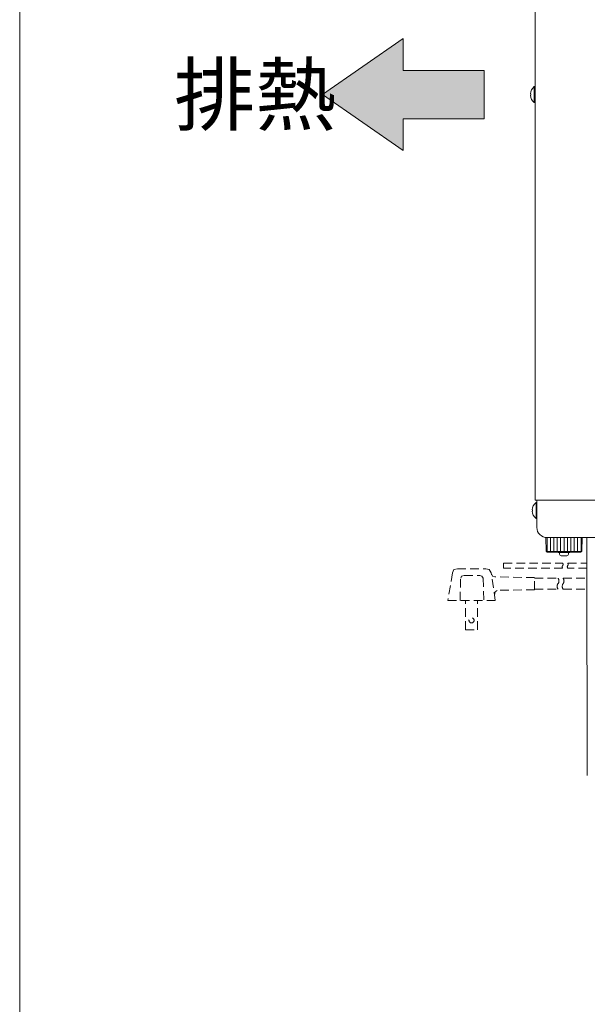
# Model space of a CAD drawing. Units: millimetres. Extents: x 1996 to 5960, y 2886 to 8587.
# Drawn here: x 1996 to 2330, y 7472 to 8052 of the extents above; entities that cross this region are included whole.
import ezdxf

# ---------------------------------------------------------------- set-up
doc = ezdxf.new("R2010")
doc.units = ezdxf.units.MM
doc.linetypes.add('DASHED2', pattern=[9.525, 6.35, -3.175])
doc.layers.get('0').update_dxf_attribs({"lineweight": 18})
for name, color, linetype, lineweight in [('ACｺｰﾄﾞ', 252, 'DASHED2', 18), ('図面枠', 111, 'Continuous', 15), ('弱線', 133, 'Continuous', 13)]:
    doc.layers.add(name, color=color, linetype=linetype, lineweight=lineweight)
doc.styles.get("Standard").update_dxf_attribs({"font": 'simplex.shx', "bigfont": 'bigfont.shx'})

# ---------------------------------------------------------------- blocks, each defined once
blk = doc.blocks.new('A$C34BC2916')
blk.add_hatch(color=252).paths.add_polyline_path([(-47.862, -27.199), (-52.624, -23.9), (-47.862, -20.601), (-47.862, -22.471), (-43.1, -22.471), (-43.1, -25.329), (-47.862, -25.329)])
for p, q in [((-52.624, -23.9), (-47.862, -20.601)), ((-47.862, -20.601), (-47.862, -22.471)), ((-47.862, -22.471), (-43.1, -22.471)), ((-43.1, -22.471), (-43.1, -25.329)), ((-47.862, -27.199), (-52.624, -23.9)), ((-43.1, -25.329), (-47.862, -25.329)), ((-47.862, -25.329), (-47.862, -27.199))]:
    blk.add_line(p, q)
at = {"layer": '図面枠'}
blk.add_line((-70.441, -251.037), (-70.441, 34.048), dxfattribs=at)
blk.add_text('排熱', height=3.5).set_placement((-61.357, -25.65))

msp = doc.modelspace()

# ---------------------------------------------------------------- hatches: boundary and pattern name
at = {"layer": '弱線'}
h = msp.add_hatch(dxfattribs=at)
h.set_pattern_fill('_U', color=256, scale=2, angle=90, style=0, pattern_type=0)
h.set_pattern_definition([(90, (4021.9222, 7189.8705), (-2, 1e-16), [])])
edge = h.paths.add_edge_path(flags=0)
edge.add_arc((2305.94, 7752.89), 6, 263.841, 270)
edge.add_line((2305.94, 7746.89), (2326.58, 7746.89))
edge.add_line((2326.44, 7738.8), (2326.58, 7746.89))
edge.add_line((2305.44, 7738.8), (2326.44, 7738.8))
edge.add_line((2305.3, 7746.93), (2305.44, 7738.8))
edge = h.paths.add_edge_path(flags=0)
edge.add_arc((2305.94, 7752.89), 6, 263.841, 270)
edge.add_line((2305.28, 7748), (2305.3, 7746.93))
edge.add_line((2326.6, 7748), (2305.28, 7748))
edge.add_line((2326.58, 7746.89), (2326.6, 7748))
edge.add_line((2305.94, 7746.89), (2326.58, 7746.89))
edge = h.paths.add_edge_path(flags=0)
edge.add_arc((2305.94, 7752.89), 6, 263.841, 270)
edge.add_line((2305.28, 7748), (2305.3, 7746.93))
edge.add_line((2326.6, 7748), (2305.28, 7748))
edge.add_line((2326.58, 7746.89), (2326.6, 7748))
edge.add_line((2305.94, 7746.89), (2326.58, 7746.89))

# ---------------------------------------------------------------- linework, layer by layer
for p, q in [((2299.94, 7752.89), (2299.94, 7767.89)), ((2329.44, 7746.89), (2329.44, 7736.89)), ((2329.44, 7736.89), (2329.62, 7606.76))]:
    msp.add_line(p, q)
at = {"extrusion": (-1, 1e-16, 0)}
for p, q in [((2305.44, 7738.8), (2305.3, 7746.93)), ((2326.44, 7738.8), (2326.58, 7746.89)), ((2305.89, 7738.39), (2305.84, 7738.39)), ((2305.89, 7738.39), (2305.9, 7738.39)), ((2306.05, 7738.39), (2305.9, 7738.39)), ((2306.05, 7738.39), (2306.07, 7738.39)), ((2306.31, 7738.39), (2306.07, 7738.39)), ((2306.31, 7738.39), (2306.36, 7738.39)), ((2306.68, 7738.39), (2306.36, 7738.39)), ((2306.68, 7738.39), (2306.74, 7738.39)), ((2307.16, 7738.39), (2306.74, 7738.39)), ((2307.16, 7738.39), (2307.23, 7738.39)), ((2307.73, 7738.39), (2307.23, 7738.39)), ((2307.73, 7738.39), (2307.81, 7738.39)), ((2308.39, 7738.39), (2307.81, 7738.39)), ((2308.39, 7738.39), (2308.48, 7738.39)), ((2309.13, 7738.39), (2308.48, 7738.39)), ((2309.13, 7738.39), (2309.23, 7738.39)), ((2309.95, 7738.39), (2309.23, 7738.39)), ((2309.95, 7738.39), (2310.06, 7738.39)), ((2310.83, 7738.39), (2310.06, 7738.39)), ((2310.83, 7738.39), (2310.94, 7738.39)), ((2310.94, 7738.39), (2310.95, 7738.39)), ((2311.77, 7738.39), (2310.95, 7738.39)), ((2311.77, 7738.39), (2311.87, 7738.39)), ((2311.87, 7738.39), (2311.89, 7738.39)), ((2312.75, 7738.39), (2311.89, 7738.39)), ((2312.44, 7738.39), (2312.44, 7738.09)), ((2312.75, 7738.39), (2312.85, 7738.39)), ((2312.85, 7738.39), (2312.88, 7738.39)), ((2313.77, 7738.39), (2312.88, 7738.39)), ((2313.77, 7738.39), (2313.86, 7738.39)), ((2313.86, 7738.39), (2313.91, 7738.39)), ((2314.81, 7738.39), (2313.91, 7738.39)), ((2314.81, 7738.39), (2314.89, 7738.39)), ((2314.89, 7738.39), (2314.95, 7738.39)), ((2315.87, 7738.39), (2314.95, 7738.39)), ((2315.87, 7738.39), (2315.94, 7738.39)), ((2315.94, 7738.39), (2316.01, 7738.39)), ((2316.93, 7738.39), (2316.01, 7738.39)), ((2316.93, 7738.39), (2316.98, 7738.39)), ((2316.98, 7738.39), (2317.06, 7738.39)), ((2317.97, 7738.39), (2317.06, 7738.39)), ((2317.97, 7738.39), (2318.02, 7738.39)), ((2318.02, 7738.39), (2318.11, 7738.39)), ((2318.99, 7738.39), (2318.11, 7738.39)), ((2319.98, 7738.39), (2319.13, 7738.39)), ((2319.98, 7738.39), (2320.01, 7738.39)), ((2320.01, 7738.39), (2320.11, 7738.39)), ((2320.93, 7738.39), (2320.11, 7738.39)), ((2320.93, 7738.39), (2320.94, 7738.39)), ((2320.94, 7738.39), (2321.05, 7738.39)), ((2321.82, 7738.39), (2321.05, 7738.39)), ((2321.82, 7738.39), (2321.93, 7738.39)), ((2322.65, 7738.39), (2321.93, 7738.39)), ((2322.65, 7738.39), (2322.75, 7738.39)), ((2323.4, 7738.39), (2322.75, 7738.39)), ((2323.4, 7738.39), (2323.49, 7738.39)), ((2324.07, 7738.39), (2323.49, 7738.39)), ((2324.07, 7738.39), (2324.15, 7738.39)), ((2324.65, 7738.39), (2324.15, 7738.39)), ((2324.65, 7738.39), (2324.72, 7738.39)), ((2325.14, 7738.39), (2324.72, 7738.39)), ((2325.14, 7738.39), (2325.19, 7738.39)), ((2325.52, 7738.39), (2325.19, 7738.39)), ((2325.52, 7738.39), (2325.57, 7738.39)), ((2325.8, 7738.39), (2325.57, 7738.39)), ((2325.8, 7738.39), (2325.83, 7738.39)), ((2325.84, 7738.39), (2325.83, 7738.39)), ((2318.81, 7738.09), (2312.44, 7738.09)), ((2313.34, 7738.09), (2313.34, 7737.09)), ((2317.54, 7736.09), (2314.34, 7736.09)), ((2318.54, 7738.09), (2318.54, 7737.09)), ((2319.44, 7738.09), (2318.81, 7738.09))]:
    msp.add_line(p, q, dxfattribs=at)
at = {"extrusion": (1, 1e-16, 0)}
msp.add_line((2319.44, 7738.39), (2319.44, 7738.09), dxfattribs=at)
msp.add_lwpolyline([(2699.94, 7768.89), (2699.94, 8246.89), (2298.94, 8246.89), (2298.94, 7768.89)], close=True)
for points in [[(2296.16, 8007.49), (2296.44, 8007.49), (2296.44, 8008.29), (2296.16, 8008.29, -0.205718), (2298.44, 8012.59), (2298.94, 8012.59), (2298.94, 8003.19), (2298.44, 8003.19, -0.205718)], [(2297.16, 7762.49), (2297.44, 7762.49), (2297.44, 7763.29), (2297.16, 7763.29, -0.205718), (2299.44, 7767.59), (2299.94, 7767.59), (2299.94, 7758.19), (2299.44, 7758.19, -0.205718)]]:
    msp.add_lwpolyline(points, format="xyb", close=True)
msp.add_lwpolyline([(2299.94, 7768.89), (2299.94, 7752.89, 0.414214), (2305.94, 7746.89), (2305.94, 7746.89)], format="xyb")
msp.add_lwpolyline([(2305.94, 7746.89), (2692.94, 7746.89)])
for centre, start, end in [((2314.34, 7737.09), 180, 270), ((2317.54, 7737.09), 270, 0)]:
    msp.add_arc(centre, 1, start, end)
for points, weights in [([(2305.84, 7738.39), (2305.64, 7738.59), (2305.44, 7738.8)], [1, 1.0003173166, 1.0000685218]), ([(2326.44, 7738.8), (2326.24, 7738.59), (2326.04, 7738.39)], [1.0000685218, 1.00031731659, 1])]:
    msp.add_rational_spline(points, weights, degree=2)
at = {"layer": 'ACｺｰﾄﾞ', "ltscale": 0.8}
for p, q in [((2253.14, 7728.6), (2269.89, 7728.6)), ((2250.35, 7726.15), (2247.56, 7709.83)), ((2254.75, 7709.83), (2255.09, 7723.02)), ((2257.12, 7724.55), (2266.34, 7724.55)), ((2268.28, 7723.02), (2268.7, 7709.83)), ((2275.47, 7709.83), (2273.1, 7726.15)), ((2298.64, 7723.36), (2275.13, 7723.78)), ((2298.64, 7716.17), (2298.64, 7723.36)), ((2298.64, 7716.17), (2276.65, 7715.84)), ((2247.56, 7709.83), (2275.47, 7709.83)), ((2257.88, 7692.66), (2257.88, 7709.83)), ((2265.07, 7692.66), (2265.07, 7709.83)), ((2257.88, 7692.66), (2265.07, 7692.66))]:
    msp.add_line(p, q, dxfattribs=at)
for points in [[(2253.14, 7728.6), (2251.12, 7728.18), (2250.35, 7726.15)], [(2273.1, 7726.15), (2271.92, 7728.18), (2269.89, 7728.6)], [(2315.11, 7728.89), (2280.28, 7728.89), (2280.28, 7731.89), (2315.11, 7731.89)], [(2318.11, 7731.89), (2329.45, 7731.89)], [(2329.45, 7728.89), (2318.11, 7728.89)], [(2257.12, 7724.55), (2255.51, 7724.21), (2255.09, 7723.02)], [(2268.28, 7723.02), (2267.52, 7724.21), (2266.34, 7724.55)], [(2273.19, 7725.54), (2273.86, 7724.21), (2275.13, 7723.78)], [(2298.64, 7722.97), (2312.39, 7722.97)], [(2315.39, 7722.97), (2329.46, 7722.97)], [(2276.65, 7715.84), (2275.47, 7714.99), (2275.02, 7712.95)], [(2298.64, 7716.57), (2312.39, 7716.57)], [(2315.39, 7716.57), (2329.47, 7716.57)]]:
    msp.add_lwpolyline(points, dxfattribs=at)
msp.add_circle((2261.47, 7698.16), 1.5, dxfattribs=at)
for centre, radius, start, end in [((2316.12, 7729.64), 1.26, 143.35313, 216.64687), ((2314.1, 7731.14), 1.26, 323.35313, 36.64687), ((2319.12, 7729.64), 1.26, 143.35313, 216.64687), ((2317.1, 7731.14), 1.26, 323.35313, 36.64687), ((2310.23, 7721.37), 2.69, 323.51965, 36.48035), ((2313.23, 7721.37), 2.69, 323.51965, 36.48035), ((2314.55, 7718.17), 2.69, 143.51965, 216.48035), ((2317.55, 7718.17), 2.69, 143.51965, 216.48035)]:
    msp.add_arc(centre, radius, start, end, dxfattribs=at)
at = {"layer": '弱線'}
msp.add_line((2305.44, 7738.8), (2326.44, 7738.8), dxfattribs=at)
for points in [[(2298.44, 8012.59), (2298.44, 8003.19)], [(2299.44, 7767.59), (2299.44, 7758.19)]]:
    msp.add_lwpolyline(points, dxfattribs=at)

# ---------------------------------------------------------------- block references
at = {"xscale": 10, "yscale": 10, "zscale": 10}
msp.add_blockref('A$C34BC2916', (2699.94, 8246.89), dxfattribs=at)

doc.saveas('drawing.dxf')
